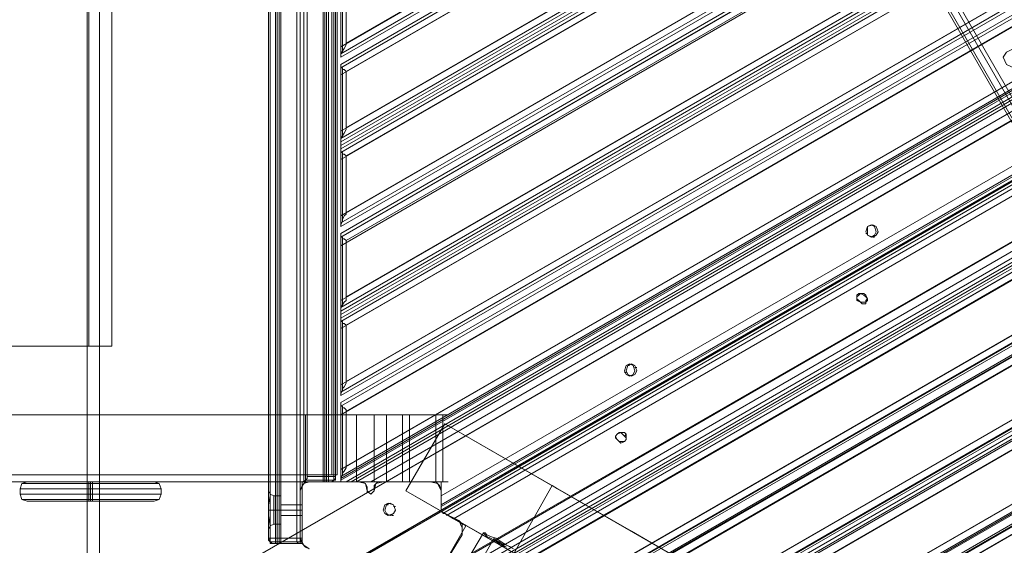
# Model space of a CAD drawing. Units: millimetres. Extents: x -15475 to 913, y -7674 to 7364.
# Drawn here: x -7920 to -7285, y -605 to -266 of the extents above; entities that cross this region are included whole.
import ezdxf

# ---------------------------------------------------------------- set-up
doc = ezdxf.new("R2010")
doc.units = ezdxf.units.MM

# ---------------------------------------------------------------- blocks, each defined once
blk = doc.blocks.new('WMF0')
at = {"color": 30, "lineweight": 0}
for points in [[(1268.53, -564.23), (1270.471, -565.38), (1187.608, -613.244), (1187.608, -610.944)], [(1270.255, -565.524), (1268.243, -564.374), (1187.823, -610.8), (1187.823, -613.1)], [(1187.608, -613.531), (1270.686, -565.524)], [(1187.608, -613.531), (1270.758, -565.524)], [(1270.255, -565.524), (1187.823, -613.1)], [(1270.902, -565.596), (1187.608, -613.675)], [(1187.608, -613.675), (1270.902, -565.596)], [(1271.117, -565.74), (1187.608, -613.963)], [(1271.117, -565.74), (1187.608, -613.963)], [(1187.608, -614.106), (1271.189, -565.811)], [(1187.608, -614.106), (1271.261, -565.811)], [(1271.549, -565.955), (1273.489, -567.105), (1187.608, -616.694), (1187.608, -614.394)], [(1271.549, -565.955), (1187.608, -614.394)], [(1273.202, -567.249), (1271.261, -566.099), (1187.823, -614.25), (1187.823, -616.55)], [(1187.608, -616.981), (1273.705, -567.249)], [(1187.608, -616.981), (1273.777, -567.249)], [(1273.848, -567.321), (1187.608, -617.125)], [(1273.848, -567.321), (1187.608, -617.125)], [(1187.608, -617.125), (1273.848, -567.321)], [(1187.608, -617.125), (1273.848, -567.321)], [(1187.608, -617.268), (1273.992, -567.393)], [(1187.608, -617.268), (1273.992, -567.393)], [(1274.136, -567.464), (1187.608, -617.412)], [(1274.136, -567.464), (1187.608, -617.412)], [(1187.608, -617.412), (1274.136, -567.464)], [(1187.608, -617.412), (1274.136, -567.464)], [(1187.608, -617.556), (1274.208, -567.536)], [(1187.608, -617.556), (1274.208, -567.536)], [(1273.202, -567.249), (1187.823, -616.55)], [(1274.495, -567.68), (1276.436, -568.83), (1187.608, -620.143), (1187.608, -617.843)], [(1274.495, -567.68), (1187.608, -617.843)], [(1276.22, -568.974), (1274.28, -567.824), (1187.823, -617.7), (1187.823, -619.999)], [(1187.608, -620.431), (1276.723, -568.974)], [(1187.608, -620.431), (1276.723, -568.974)], [(1276.867, -569.046), (1187.608, -620.574)], [(1187.608, -620.574), (1276.867, -569.046)], [(1276.22, -568.974), (1187.823, -619.999)], [(1277.082, -569.189), (1187.608, -620.862)], [(1277.082, -569.189), (1187.608, -620.862)], [(1187.608, -621.006), (1277.154, -569.261)], [(1187.608, -621.006), (1277.226, -569.261)], [(1277.514, -569.405), (1279.454, -570.555), (1187.608, -623.593), (1187.608, -621.365)], [(1277.514, -569.405), (1187.608, -621.365)], [(1279.238, -570.698), (1277.226, -569.549), (1187.823, -621.149), (1187.823, -623.449)], [(1187.608, -623.88), (1279.67, -570.698)], [(1187.608, -623.88), (1279.742, -570.698)], [(1279.813, -570.77), (1187.608, -624.024)], [(1279.813, -570.77), (1187.608, -624.024)], [(1187.608, -624.024), (1279.813, -570.77)], [(1187.608, -624.024), (1279.813, -570.77)], [(1279.238, -570.698), (1187.823, -623.449)], [(1187.608, -624.168), (1279.957, -570.842)], [(1187.608, -624.168), (1279.957, -570.842)], [(1280.101, -570.914), (1187.608, -624.311)], [(1280.101, -570.914), (1187.608, -624.311)], [(1187.608, -624.311), (1280.101, -570.914)], [(1187.608, -624.311), (1280.101, -570.914)], [(1187.608, -624.455), (1280.173, -570.986)], [(1187.608, -624.455), (1280.173, -570.986)], [(1280.46, -571.13), (1282.473, -572.28), (1187.608, -627.042), (1187.608, -624.743)], [(1280.46, -571.13), (1187.608, -624.743)], [(1282.185, -572.423), (1280.245, -571.273), (1187.823, -624.599), (1187.823, -626.899)], [(1187.608, -627.33), (1282.688, -572.423)], [(1187.608, -627.33), (1282.688, -572.423)], [(1282.832, -572.495), (1187.608, -627.474)], [(1187.608, -627.474), (1282.832, -572.495)], [(1283.119, -572.639), (1187.608, -627.761)], [(1283.119, -572.639), (1187.608, -627.761)], [(1187.608, -627.905), (1283.191, -572.711)], [(1187.608, -627.905), (1283.191, -572.711)], [(1282.185, -572.423), (1187.823, -626.899)], [(1283.479, -572.854), (1285.419, -574.004), (1187.608, -630.492), (1187.608, -628.264)], [(1283.479, -572.854), (1187.608, -628.264)], [(1285.203, -574.148), (1283.191, -572.998), (1187.823, -628.12), (1187.823, -630.348)], [(1241.652, -661.826), (1190.985, -574.004), (1192.71, -573.07)], [(1241.796, -661.754), (1191.129, -573.932)], [(1187.608, -630.78), (1285.635, -574.148)], [(1187.608, -630.851), (1285.707, -574.148)], [(1285.85, -574.22), (1187.608, -630.923)], [(1285.85, -574.22), (1187.608, -630.923), (1187.608, -630.995)], [(1187.608, -630.923), (1285.85, -574.22)], [(1187.608, -630.923), (1285.85, -574.22)], [(1285.203, -574.148), (1187.823, -630.348)], [(1187.823, -630.995), (1285.778, -574.364)], [(1187.823, -630.995), (1285.778, -574.364)], [(1241.364, -662.042), (1190.698, -574.22)], [(1241.364, -662.042), (1190.698, -574.22)], [(1241.364, -662.042), (1190.698, -574.22)], [(1241.364, -662.042), (1190.698, -574.22)], [(1241.436, -661.97), (1190.77, -574.148)], [(1241.436, -661.97), (1190.77, -574.148)], [(1241.652, -661.826), (1190.985, -574.004)], [(1241.652, -661.826), (1190.985, -574.004)], [(1241.652, -661.826), (1190.985, -574.004)], [(1241.652, -661.826), (1190.985, -574.004)], [(1241.652, -661.826), (1190.985, -574.004)], [(1285.635, -574.579), (1188.039, -630.995)], [(1285.635, -574.579), (1188.039, -630.995)], [(1188.039, -630.995), (1285.635, -574.579)], [(1188.039, -630.995), (1285.635, -574.579)], [(1283.766, -577.741), (1285.203, -575.298), (1188.829, -630.995), (1191.704, -630.995), (1191.704, -631.57)], [(1285.203, -575.298), (1283.766, -577.741), (1284.341, -578.101), (1191.704, -631.57), (1191.704, -630.995), (1188.829, -630.995)], [(1285.203, -575.298), (1188.829, -630.995)], [(1184.733, -577.095), (1184.733, -633.439)], [(1184.733, -577.095), (1184.733, -633.439)], [(1184.877, -577.023), (1185.02, -577.023), (1185.02, -633.511)], [(1184.877, -577.023), (1185.02, -577.023), (1185.02, -633.511)], [(1184.949, -577.023), (1184.949, -633.511)], [(1184.949, -577.023), (1184.949, -633.511)], [(1185.02, -633.511), (1185.02, -577.023)], [(1185.02, -633.511), (1185.02, -577.023)], [(1185.092, -577.023), (1185.092, -633.511)], [(1185.092, -577.023), (1185.092, -633.511)], [(1185.164, -577.023), (1185.164, -633.511)], [(1185.164, -577.023), (1185.164, -633.511)], [(1185.955, -577.023), (1185.955, -633.511)], [(1184.661, -633.295), (1184.661, -577.238)], [(1184.661, -633.295), (1184.661, -577.238)], [(1185.811, -577.238), (1185.811, -633.295), (1184.661, -633.295)], [(1185.811, -633.295), (1185.811, -577.238)], [(1185.955, -577.238), (1185.955, -633.295), (1185.811, -633.295)], [(1284.341, -578.101), (1191.704, -631.57)], [(1191.704, -631.929), (1284.629, -578.245)], [(1284.629, -578.245), (1191.704, -631.929)], [(1284.7, -578.316), (1191.704, -632.001)], [(1191.704, -632.001), (1284.7, -578.316)], [(1284.844, -578.532), (1191.776, -632.289)], [(1191.776, -632.289), (1284.844, -578.532)], [(1191.92, -632.361), (1284.844, -578.676)], [(1284.844, -578.676), (1191.92, -632.361)], [(1184.661, -631.786), (1184.661, -578.819)], [(1184.661, -578.819), (1184.661, -631.786)], [(1184.661, -631.57), (1184.661, -579.035)], [(1184.661, -579.035), (1184.661, -631.57)], [(1191.273, -635.307), (1192.71, -632.792), (1192.207, -632.504), (1284.844, -578.963), (1284.844, -579.538)], [(1284.844, -578.963), (1192.207, -632.504)], [(1186.098, -579.538), (1186.098, -630.995)], [(1186.098, -579.61), (1186.098, -630.995)], [(1186.889, -579.538), (1186.889, -630.995)], [(1186.889, -579.538), (1186.889, -630.995)], [(1186.961, -579.538), (1186.961, -630.995)], [(1186.961, -579.538), (1186.961, -630.995)], [(1187.033, -630.995), (1187.033, -579.538)], [(1187.176, -630.995), (1187.033, -630.995), (1187.033, -579.538), (1187.176, -579.538)], [(1187.176, -630.995), (1187.033, -630.995), (1187.033, -579.538), (1187.176, -579.538)], [(1187.033, -579.538), (1187.033, -630.995)], [(1187.105, -579.538), (1187.105, -630.995)], [(1187.105, -579.538), (1187.105, -630.995)], [(1187.32, -579.61), (1187.32, -630.923)], [(1187.32, -579.61), (1187.32, -630.923)], [(1190.698, -636.313), (1288.941, -579.61), (1288.941, -579.538)], [(1288.941, -579.61), (1190.698, -636.313)], [(1190.698, -636.313), (1288.941, -579.61)], [(1190.698, -636.313), (1288.941, -579.61)], [(1190.77, -636.17), (1288.725, -579.538)], [(1190.77, -636.17), (1288.725, -579.538)], [(1288.509, -579.538), (1190.914, -635.954)], [(1288.509, -579.538), (1190.914, -635.954)], [(1190.914, -635.954), (1288.509, -579.538)], [(1190.914, -635.954), (1288.509, -579.538)], [(1192.207, -632.504), (1192.71, -632.792), (1191.273, -635.307), (1287.719, -579.538)], [(1287.719, -579.538), (1191.273, -635.307)], [(1187.392, -630.78), (1187.392, -579.754), (1186.242, -579.754)], [(1186.242, -630.78), (1186.242, -579.754)], [(1186.242, -579.754), (1186.242, -630.78)], [(1187.392, -630.78), (1187.392, -579.754)], [(1187.392, -579.754), (1187.392, -630.78)], [(1187.392, -579.754), (1187.392, -630.78)], [(1187.392, -579.754), (1187.392, -630.78)], [(1187.392, -579.754), (1187.392, -630.78)], [(1190.842, -636.385), (1288.869, -579.754)], [(1190.842, -636.385), (1288.941, -579.754)], [(1193.07, -637.679), (1191.057, -636.601), (1288.941, -580.041)], [(1288.653, -580.185), (1191.345, -636.385)], [(1288.941, -582.341), (1193.07, -637.679)], [(1191.345, -636.385), (1193.285, -637.535), (1288.653, -582.485)], [(1193.285, -637.894), (1288.941, -582.628)], [(1193.357, -637.823), (1288.869, -582.628)], [(1288.941, -582.772), (1193.429, -637.894)], [(1288.941, -582.772), (1193.429, -637.894)], [(1288.941, -583.06), (1193.716, -638.11)], [(1193.716, -638.11), (1288.941, -583.06)], [(1193.788, -638.11), (1288.941, -583.203)], [(1193.86, -638.11), (1288.869, -583.203)], [(1196.016, -639.404), (1194.076, -638.326), (1288.941, -583.491)], [(1288.653, -583.635), (1194.363, -638.182)], [(1177.331, -625.461), (1177.331, -585.144)], [(1178.265, -625.461), (1178.265, -585.144)], [(1194.363, -638.182), (1196.304, -639.26), (1288.653, -585.934)], [(1288.941, -585.791), (1196.016, -639.404)], [(1196.304, -639.619), (1288.941, -586.078)], [(1196.375, -639.547), (1288.869, -586.078)], [(1288.941, -586.222), (1196.447, -639.619)], [(1288.941, -586.222), (1196.447, -639.619)], [(1196.447, -639.619), (1288.941, -586.222)], [(1196.447, -639.619), (1288.941, -586.222)], [(1196.519, -639.763), (1288.941, -586.366)], [(1196.519, -639.763), (1288.941, -586.366)], [(1288.941, -586.509), (1196.663, -639.835)], [(1288.941, -586.509), (1196.663, -639.835)], [(1196.663, -639.835), (1288.941, -586.509)], [(1196.663, -639.835), (1288.941, -586.509)], [(1196.807, -639.835), (1288.869, -586.653)], [(1196.807, -639.835), (1288.941, -586.653)], [(1199.035, -641.128), (1197.094, -640.05), (1288.941, -586.94)], [(1288.653, -587.084), (1197.31, -639.907)], [(1288.941, -589.24), (1199.035, -641.128)], [(1197.31, -639.907), (1199.25, -640.985), (1288.653, -589.384)], [(1199.322, -641.272), (1288.869, -589.528)], [(1199.322, -641.344), (1288.941, -589.528)], [(1288.941, -589.671), (1199.394, -641.344)], [(1288.941, -589.671), (1199.394, -641.344)], [(1288.941, -589.959), (1199.681, -641.56)], [(1199.681, -641.56), (1288.941, -589.959)], [(1199.753, -641.632), (1288.941, -590.103)], [(1199.825, -641.56), (1288.869, -590.103)], [(1202.053, -642.853), (1200.041, -641.775), (1288.941, -590.39)], [(1288.653, -590.534), (1200.328, -641.632)], [(1187.608, -610.513), (1187.608, -613.675)], [(1187.679, -613.46), (1187.679, -610.657)], [(1187.608, -613.675), (1187.608, -613.603), (1187.608, -613.531), (1187.751, -613.316), (1187.823, -613.172), (1187.823, -613.1)], [(1187.608, -613.244), (1187.608, -613.388), (1187.608, -613.531), (1187.608, -613.603), (1187.608, -613.675)], [(1187.608, -614.034), (1187.608, -613.963)], [(1187.608, -613.963), (1187.608, -614.034), (1187.608, -614.178), (1187.608, -614.394)], [(1187.608, -614.034), (1187.608, -617.125)], [(1187.823, -614.25), (1187.751, -614.178), (1187.679, -614.178), (1187.679, -614.106), (1187.608, -614.106), (1187.608, -614.034)], [(1187.679, -616.909), (1187.679, -614.106)], [(1187.608, -617.125), (1187.608, -617.053), (1187.608, -616.981), (1187.751, -616.765), (1187.823, -616.622), (1187.823, -616.55)], [(1187.608, -616.694), (1187.608, -616.837), (1187.608, -616.981), (1187.608, -617.125)], [(1187.608, -617.412), (1187.608, -617.34), (1187.608, -617.268), (1187.608, -617.197), (1187.608, -617.125)], [(1187.608, -617.125), (1187.608, -617.197), (1187.608, -617.268), (1187.608, -617.34), (1187.608, -617.412)], [(1187.608, -617.484), (1187.608, -617.412)], [(1187.608, -617.412), (1187.608, -617.484), (1187.608, -617.628), (1187.608, -617.843)], [(1187.608, -617.484), (1187.608, -620.574)], [(1187.823, -617.7), (1187.751, -617.628), (1187.679, -617.628), (1187.679, -617.556), (1187.608, -617.556), (1187.608, -617.484)], [(1187.679, -620.359), (1187.679, -617.556)], [(1187.608, -620.574), (1187.608, -620.503), (1187.679, -620.359), (1187.679, -620.287), (1187.751, -620.143), (1187.823, -620.071), (1187.823, -619.999)], [(1187.608, -620.143), (1187.608, -620.287), (1187.608, -620.431), (1187.608, -620.574)], [(1187.608, -620.934), (1187.608, -620.862)], [(1187.608, -620.862), (1187.608, -620.934), (1187.608, -621.077), (1187.608, -621.365)], [(1187.608, -620.934), (1187.608, -624.024)], [(1187.823, -621.149), (1187.751, -621.077), (1187.679, -621.077), (1187.679, -621.006), (1187.608, -621.006), (1187.608, -620.934)], [(1187.679, -623.808), (1187.679, -621.006)], [(1187.608, -624.024), (1187.608, -623.952), (1187.608, -623.88), (1187.751, -623.665), (1187.823, -623.593), (1187.823, -623.449)], [(1187.608, -623.593), (1187.608, -623.737), (1187.608, -623.88), (1187.608, -624.024)], [(1187.608, -624.311), (1187.608, -624.24), (1187.608, -624.168), (1187.608, -624.096), (1187.608, -624.024)], [(1187.608, -624.024), (1187.608, -624.096), (1187.608, -624.168), (1187.608, -624.24), (1187.608, -624.311)], [(1187.608, -624.383), (1187.608, -624.311)], [(1187.608, -624.311), (1187.608, -624.383), (1187.608, -624.527), (1187.608, -624.743)], [(1187.608, -624.383), (1187.608, -627.474)], [(1187.823, -624.599), (1187.751, -624.527), (1187.679, -624.527), (1187.679, -624.455), (1187.608, -624.455), (1187.608, -624.383)], [(1187.679, -627.258), (1187.679, -624.455)], [(1187.608, -627.474), (1187.608, -627.402), (1187.679, -627.258), (1187.679, -627.186), (1187.751, -627.114), (1187.823, -626.971), (1187.823, -626.899)], [(1187.608, -627.042), (1187.608, -627.186), (1187.608, -627.33), (1187.608, -627.474)], [(1187.608, -627.761), (1187.608, -627.833), (1187.608, -628.049), (1187.608, -628.264)], [(1187.608, -627.833), (1187.608, -627.761)], [(1187.608, -627.833), (1187.608, -630.923)], [(1187.823, -628.12), (1187.823, -628.049), (1187.751, -627.977), (1187.679, -627.977), (1187.679, -627.905), (1187.608, -627.905), (1187.608, -627.833)], [(1187.679, -630.708), (1187.679, -627.905)], [(1073.698, -628.264), (1188.254, -628.264)], [(1074.417, -628.264), (1186.17, -628.264)], [(1075.566, -628.264), (1190.123, -628.264)], [(1077.291, -628.264), (1188.973, -628.264)], [(1186.17, -628.264), (1186.17, -630.995)], [(1188.973, -628.264), (1190.195, -628.264), (1191.129, -628.264), (1191.704, -628.264), (1191.92, -628.264), (1191.704, -628.264), (1191.057, -628.264), (1190.051, -628.264), (1188.829, -628.264), (1187.464, -628.264), (1186.17, -628.264)], [(1188.254, -628.264), (1188.254, -630.995)], [(1190.123, -628.264), (1191.057, -628.264), (1191.776, -628.264), (1191.992, -628.264), (1191.848, -628.264), (1191.345, -628.264), (1190.41, -628.264), (1189.332, -628.264), (1188.254, -628.264)], [(1188.973, -630.995), (1188.973, -628.264)], [(1189.476, -628.264), (1189.476, -630.995)], [(1190.123, -630.995), (1190.123, -628.264)], [(1190.41, -628.264), (1190.41, -630.995)], [(1191.488, -628.264), (1191.488, -630.995)], [(1191.776, -628.264), (1191.776, -630.995)], [(1187.608, -630.923), (1187.608, -630.851), (1187.679, -630.708), (1187.679, -630.636), (1187.751, -630.564), (1187.823, -630.42), (1187.823, -630.348)], [(1187.608, -630.492), (1187.608, -630.708), (1187.608, -630.851), (1187.608, -630.923)], [(1073.698, -630.995), (1188.254, -630.995)], [(1074.417, -630.995), (1186.17, -630.995)], [(1075.566, -630.995), (1190.123, -630.995)], [(1077.291, -630.995), (1188.973, -630.995)], [(1186.314, -630.995), (1186.098, -631.067), (1185.955, -631.354)], [(1185.955, -631.354), (1186.027, -631.139), (1186.17, -630.995), (1186.314, -630.995)], [(1186.098, -630.995), (1186.027, -630.995), (1186.027, -633.511), (1185.955, -633.511)], [(1186.242, -630.78), (1186.242, -630.851), (1186.17, -630.923), (1186.027, -630.995)], [(1186.027, -630.995), (1187.176, -630.995), (1186.098, -630.995)], [(1186.027, -630.995), (1186.027, -633.295)], [(1186.098, -630.995), (1186.17, -630.923), (1186.242, -630.851), (1186.242, -630.78)], [(1186.17, -630.923), (1187.32, -630.923)], [(1187.32, -630.923), (1186.17, -630.923)], [(1186.17, -630.995), (1187.464, -630.995), (1188.829, -630.995), (1190.051, -630.995), (1191.057, -630.995), (1191.704, -630.995), (1191.92, -630.995), (1191.704, -630.995), (1191.129, -630.995), (1190.195, -630.995), (1188.973, -630.995)], [(1187.392, -630.78), (1186.242, -630.78)], [(1186.242, -630.78), (1187.392, -630.78)], [(1188.326, -630.995), (1186.314, -630.995)], [(1186.314, -630.995), (1188.326, -630.995)], [(1187.033, -630.995), (1186.961, -630.995), (1186.889, -630.995)], [(1187.033, -630.995), (1186.961, -630.995), (1186.889, -630.995)], [(1186.961, -630.995), (1187.033, -630.995)], [(1186.961, -630.995), (1187.033, -630.995)], [(1187.033, -630.995), (1187.176, -630.995)], [(1187.033, -630.995), (1187.176, -630.995)], [(1187.176, -630.995), (1187.248, -630.995), (1187.32, -630.923), (1187.392, -630.851), (1187.392, -630.78)], [(1187.176, -630.995), (1187.248, -630.995), (1187.32, -630.923), (1187.392, -630.851), (1187.392, -630.78)], [(1187.176, -630.995), (1187.248, -630.995), (1187.32, -630.923), (1187.392, -630.923), (1187.392, -630.851), (1187.392, -630.78)], [(1187.392, -630.78), (1187.392, -630.851), (1187.392, -630.923), (1187.32, -630.923), (1187.248, -630.995), (1187.176, -630.995)], [(1187.176, -630.995), (1187.248, -630.995), (1187.32, -630.923), (1187.392, -630.923), (1187.392, -630.851), (1187.392, -630.78)], [(1187.392, -630.78), (1187.392, -630.851), (1187.392, -630.923), (1187.32, -630.923), (1187.248, -630.995), (1187.176, -630.995)], [(1187.608, -630.923), (1187.608, -630.995)], [(1187.608, -630.995), (1187.679, -630.995), (1187.823, -630.995), (1187.895, -630.995), (1188.039, -630.995)], [(1188.039, -630.995), (1187.895, -630.995), (1187.823, -630.995), (1187.679, -630.995), (1187.608, -630.995)], [(1188.829, -630.995), (1188.542, -630.995), (1188.254, -630.995), (1188.111, -630.995), (1188.039, -630.995)], [(1188.039, -630.995), (1188.111, -630.995), (1188.398, -630.995), (1188.829, -630.995)], [(1188.254, -630.995), (1189.332, -630.995), (1190.41, -630.995), (1191.345, -630.995), (1191.848, -630.995), (1191.992, -630.995), (1191.776, -630.995), (1191.057, -630.995), (1190.123, -630.995)], [(1188.686, -631.354), (1188.614, -631.067), (1188.326, -630.995)], [(1188.326, -630.995), (1188.47, -630.995), (1188.614, -631.067), (1188.686, -631.211), (1188.686, -631.354)], [(1189.332, -630.995), (1189.045, -631.067), (1188.973, -631.354)], [(1188.973, -631.354), (1188.973, -631.139), (1189.117, -630.995), (1189.332, -630.995)], [(1191.273, -630.995), (1189.332, -630.995)], [(1189.332, -630.995), (1191.273, -630.995)], [(1191.704, -631.354), (1191.56, -631.067), (1191.273, -630.995)], [(1191.273, -630.995), (1191.488, -630.995), (1191.632, -631.139), (1191.704, -631.354)], [(1184.661, -631.786), (1184.661, -631.354), (1184.661, -631.57)], [(1184.661, -631.57), (1184.661, -631.354), (1184.661, -631.786)], [(1184.877, -631.57), (1184.733, -631.498), (1184.661, -631.354)], [(1184.877, -631.57), (1184.733, -631.498), (1184.661, -631.354)], [(1185.955, -631.354), (1185.955, -633.295)], [(1185.955, -633.295), (1185.955, -631.354)], [(1188.973, -631.354), (1188.901, -631.426), (1188.829, -631.498), (1188.758, -631.426), (1188.686, -631.354)], [(1188.686, -631.354), (1188.686, -631.426), (1188.758, -631.426), (1188.829, -631.498), (1188.901, -631.426), (1188.973, -631.354)], [(1191.704, -632.217), (1191.704, -631.354)], [(1191.704, -631.354), (1191.704, -632.217)], [(1184.661, -631.57), (1184.733, -631.929), (1184.733, -632.145), (1184.733, -632.361), (1184.661, -632.792)], [(1184.661, -632.792), (1184.733, -632.361), (1184.733, -632.145), (1184.733, -631.929), (1184.661, -631.57)], [(1184.661, -632.576), (1184.661, -632.504), (1184.661, -632.433), (1184.661, -632.289), (1184.661, -632.217), (1184.661, -632.145), (1184.661, -632.073), (1184.661, -632.001), (1184.661, -631.858), (1184.661, -631.786)], [(1184.661, -631.786), (1184.661, -631.858), (1184.661, -632.001), (1184.661, -632.073), (1184.661, -632.145), (1184.661, -632.217), (1184.661, -632.289), (1184.661, -632.433), (1184.661, -632.504)], [(1184.733, -632.792), (1184.733, -632.648), (1184.733, -632.145), (1184.733, -631.714), (1184.733, -631.498)], [(1184.733, -631.714), (1184.733, -632.145), (1184.733, -632.648), (1184.733, -632.792)], [(1184.877, -632.72), (1184.877, -632.576), (1184.877, -632.145), (1184.877, -631.714), (1184.877, -631.57)], [(1185.164, -631.57), (1184.877, -631.57)], [(1185.164, -631.57), (1184.877, -631.57)], [(1184.877, -631.714), (1184.877, -632.145), (1184.877, -632.576), (1184.877, -632.72)], [(1185.164, -631.57), (1185.164, -631.714), (1185.164, -632.145), (1185.164, -632.576), (1185.164, -632.72)], [(1185.164, -632.576), (1185.164, -632.145), (1185.164, -631.714), (1185.164, -631.57)], [(1185.164, -632.72), (1185.164, -632.576), (1185.164, -632.145), (1185.164, -631.714), (1185.164, -631.57)], [(1185.164, -631.714), (1185.164, -632.145), (1185.164, -632.576), (1185.164, -632.72)], [(1191.704, -632.001), (1191.704, -631.786), (1191.704, -631.57)], [(1191.704, -631.57), (1191.704, -631.786), (1191.704, -631.929), (1191.704, -632.001)], [(1184.877, -632.145), (1184.661, -632.145)], [(1184.877, -632.145), (1184.661, -632.145)], [(1184.877, -632.145), (1184.733, -632.145)], [(1184.877, -632.145), (1184.733, -632.145)], [(1185.164, -632.145), (1184.877, -632.145)], [(1185.164, -632.145), (1184.877, -632.145)], [(1185.164, -632.145), (1184.877, -632.145)], [(1185.164, -632.145), (1184.877, -632.145)], [(1185.164, -632.361), (1185.164, -632.289), (1185.164, -632.145), (1185.164, -632.001), (1185.164, -631.929)], [(1185.164, -632.361), (1185.164, -632.289), (1185.164, -632.145), (1185.164, -632.001), (1185.164, -631.929)], [(1186.027, -631.929), (1185.164, -631.929)], [(1186.027, -631.929), (1185.164, -631.929)], [(1185.164, -632.001), (1185.164, -632.145), (1185.164, -632.289), (1185.164, -632.361)], [(1185.164, -632.001), (1185.164, -632.145), (1185.164, -632.289), (1185.164, -632.361)], [(1186.027, -632.145), (1185.164, -632.145)], [(1186.027, -632.145), (1185.164, -632.145)], [(1186.027, -632.145), (1185.164, -632.145)], [(1186.027, -632.145), (1185.164, -632.145)], [(1191.704, -632.217), (1185.955, -635.451)], [(1186.027, -631.929), (1186.027, -632.001), (1186.027, -632.145), (1186.027, -632.289), (1186.027, -632.361)], [(1186.027, -632.289), (1186.027, -632.145), (1186.027, -632.001), (1186.027, -631.929)], [(1191.704, -632.217), (1192.423, -632.576)], [(1192.423, -632.576), (1191.704, -632.217)], [(1184.661, -632.504), (1184.661, -632.936), (1184.661, -632.792)], [(1184.661, -633.295), (1184.661, -632.504)], [(1184.661, -632.792), (1184.661, -632.936), (1184.661, -632.576)], [(1184.661, -633.295), (1184.661, -632.576)], [(1186.027, -632.361), (1185.164, -632.361)], [(1186.027, -632.361), (1185.164, -632.361)], [(1191.776, -632.289), (1191.848, -632.289), (1191.992, -632.361), (1192.207, -632.504)], [(1192.207, -632.504), (1191.992, -632.361), (1191.848, -632.289), (1191.776, -632.289)], [(1192.423, -632.576), (1192.566, -632.864), (1192.566, -633.151)], [(1192.566, -633.151), (1192.566, -632.936), (1192.566, -632.72), (1192.423, -632.576)], [(1184.877, -632.72), (1184.733, -632.792), (1184.661, -632.936)], [(1184.877, -632.72), (1184.733, -632.792), (1184.661, -632.936)], [(1184.661, -633.295), (1184.661, -632.792)], [(1184.661, -633.295), (1184.661, -632.792)], [(1185.164, -632.72), (1184.877, -632.72)], [(1185.164, -632.72), (1184.877, -632.72)], [(1184.661, -633.295), (1184.661, -633.367), (1184.733, -633.439), (1184.805, -633.511), (1184.877, -633.511)], [(1184.661, -633.295), (1184.733, -633.439), (1184.805, -633.511), (1184.877, -633.511)], [(1185.811, -633.295), (1184.661, -633.295)], [(1184.661, -633.295), (1184.661, -633.367), (1184.733, -633.439), (1184.733, -633.511), (1184.805, -633.511), (1184.877, -633.511)], [(1184.877, -633.511), (1184.805, -633.511), (1184.733, -633.511), (1184.733, -633.439), (1184.661, -633.367), (1184.661, -633.295)], [(1184.661, -633.295), (1184.661, -633.367), (1184.733, -633.439), (1184.733, -633.511), (1184.805, -633.511), (1184.877, -633.511)], [(1184.877, -633.511), (1184.805, -633.511), (1184.733, -633.511), (1184.733, -633.439), (1184.661, -633.367), (1184.661, -633.295)], [(1186.027, -633.439), (1185.811, -633.439), (1184.733, -633.439)], [(1184.733, -633.439), (1185.811, -633.439), (1185.955, -633.439)], [(1185.811, -633.295), (1185.811, -633.439), (1185.883, -633.511)], [(1185.811, -633.295), (1185.811, -633.439), (1185.883, -633.511)], [(1186.027, -633.295), (1185.811, -633.295)], [(1185.955, -633.295), (1186.098, -633.582), (1186.314, -633.726)], [(1186.314, -633.726), (1186.17, -633.654), (1186.027, -633.511), (1185.955, -633.295)], [(1185.955, -633.295), (1185.955, -633.439), (1185.955, -633.511)], [(1186.027, -633.511), (1186.027, -633.439), (1186.027, -633.295)], [(1184.877, -633.511), (1185.883, -633.511)], [(1185.883, -633.511), (1184.877, -633.511)], [(1184.877, -633.511), (1185.02, -633.511)], [(1185.02, -633.511), (1184.877, -633.511)], [(1184.877, -633.511), (1185.02, -633.511)], [(1185.02, -633.511), (1184.877, -633.511)], [(1185.883, -633.511), (1186.027, -633.511)], [(1185.955, -633.511), (1185.883, -633.511)]]:
    blk.add_lwpolyline(points, dxfattribs=at)
at = {"color": 35, "lineweight": 0}
for points in [[(1237.699, -605.626), (1177.259, -640.482), (1177.259, -570.052), (1177.762, -570.339)], [(1177.762, -570.339), (1177.762, -640.194)], [(1177.762, -570.339), (1238.202, -605.267), (1238.202, -605.339), (1177.762, -640.194)], [(1187.248, -579.897), (1187.248, -630.708)], [(1187.464, -579.897), (1187.464, -630.708)], [(1238.274, -605.339), (1238.274, -605.913), (1237.699, -605.626), (1177.259, -640.482)], [(1177.762, -640.194), (1238.202, -605.339), (1238.274, -605.339), (1238.274, -675.194)], [(1076.07, -630.708), (1187.248, -630.708)], [(1187.464, -630.708), (1076.285, -630.708)], [(1187.248, -630.708), (1187.464, -630.708)]]:
    blk.add_lwpolyline(points, dxfattribs=at)
at = {"color": 30, "lineweight": 0}
for points in [[(1241.436, -661.97), (1190.77, -574.148), (1241.436, -661.97)], [(1188.254, -630.995), (1285.491, -574.795), (1188.254, -630.995)], [(1190.985, -635.738), (1288.222, -579.538), (1190.985, -635.738)], [(1214.63, -613.675), (1214.773, -613.46), (1215.061, -613.316), (1215.277, -613.46), (1215.42, -613.675), (1215.277, -613.963), (1215.061, -614.106), (1214.773, -613.963), (1214.63, -613.675)], [(1170, -625.461), (1178.265, -625.461), (1177.331, -625.461), (1169.138, -625.461), (1170, -625.461)], [(1184.733, -632.792), (1184.733, -632.648), (1184.733, -632.145), (1184.733, -631.714), (1184.733, -631.498), (1184.733, -631.714), (1184.733, -632.145), (1184.733, -632.648), (1184.733, -632.792)], [(1184.877, -632.72), (1184.877, -632.576), (1184.877, -632.145), (1184.877, -631.714), (1184.877, -631.57), (1184.877, -631.714), (1184.877, -632.145), (1184.877, -632.576), (1184.877, -632.72)], [(1186.027, -631.929), (1186.027, -632.001), (1186.027, -632.145), (1186.027, -632.289), (1186.027, -632.361), (1186.027, -632.289), (1186.027, -632.145), (1186.027, -632.001), (1186.027, -631.929)], [(1192.566, -633.151), (1191.56, -634.804), (1192.566, -633.151)], [(1185.02, -633.511), (1185.164, -633.511), (1185.02, -633.511)], [(1185.02, -633.511), (1185.164, -633.511), (1185.02, -633.511)]]:
    blk.add_lwpolyline(points, close=True, dxfattribs=at)
at = {"color": 253, "lineweight": 0}
for points in [[(1177.259, -638.038), (1231.95, -606.417), (1232.022, -606.417), (1177.259, -638.038)], [(1209.24, -621.006), (1209.383, -620.934), (1209.455, -620.79), (1209.383, -620.574), (1209.24, -620.503), (1209.096, -620.574), (1209.024, -620.79), (1209.096, -620.934), (1209.24, -621.006)], [(1209.312, -621.006), (1209.455, -620.934), (1209.527, -620.79), (1209.455, -620.574), (1209.312, -620.503), (1209.096, -620.574), (1209.096, -620.79), (1209.096, -620.934), (1209.312, -621.006)], [(1208.737, -623.593), (1208.808, -623.665), (1208.88, -623.665), (1209.024, -623.665), (1209.096, -623.593), (1209.096, -623.521), (1209.024, -623.377), (1208.952, -623.305), (1208.88, -623.305), (1208.737, -623.305), (1208.665, -623.377), (1208.665, -623.521), (1208.737, -623.593)], [(1208.665, -623.593), (1208.665, -623.521), (1208.665, -623.449), (1208.737, -623.377), (1208.808, -623.305), (1208.952, -623.377), (1209.024, -623.449), (1209.096, -623.521), (1209.024, -623.593), (1209.024, -623.737), (1208.88, -623.737), (1208.808, -623.665), (1208.665, -623.593)], [(1199.394, -626.683), (1199.538, -626.611), (1199.609, -626.468), (1199.538, -626.252), (1199.394, -626.18), (1199.25, -626.252), (1199.178, -626.468), (1199.25, -626.611), (1199.394, -626.683)], [(1199.466, -626.683), (1199.609, -626.611), (1199.681, -626.468), (1199.609, -626.252), (1199.466, -626.18), (1199.322, -626.252), (1199.25, -626.468), (1199.322, -626.611), (1199.466, -626.683)], [(1198.891, -629.27), (1198.963, -629.342), (1199.106, -629.342), (1199.178, -629.342), (1199.25, -629.27), (1199.25, -629.198), (1199.25, -629.055), (1199.178, -628.983), (1199.035, -628.983), (1198.963, -628.983), (1198.891, -629.055), (1198.819, -629.127), (1198.891, -629.27)], [(1198.891, -629.27), (1198.819, -629.198), (1198.819, -629.127), (1198.891, -629.055), (1199.035, -628.983), (1199.106, -629.055), (1199.178, -629.127), (1199.25, -629.198), (1199.25, -629.27), (1199.178, -629.342), (1199.035, -629.414), (1198.963, -629.342), (1198.891, -629.27)], [(1189.548, -632.361), (1189.764, -632.289), (1189.836, -632.145), (1189.764, -631.929), (1189.548, -631.858), (1189.404, -631.929), (1189.332, -632.145), (1189.404, -632.289), (1189.548, -632.361)], [(1189.62, -632.361), (1189.764, -632.289), (1189.836, -632.145), (1189.764, -631.929), (1189.62, -631.858), (1189.476, -631.929), (1189.404, -632.145), (1189.476, -632.289), (1189.62, -632.361)]]:
    blk.add_lwpolyline(points, close=True, dxfattribs=at)
for points in [[(1177.259, -640.482), (1232.022, -608.86), (1234.106, -610.154)], [(1231.95, -608.932), (1177.259, -640.554)], [(1234.106, -610.154), (1179.415, -641.703)], [(1179.415, -641.775), (1234.106, -610.154)], [(1209.096, -620.862), (1209.024, -620.862)], [(1209.383, -621.006), (1209.312, -621.006)], [(1208.737, -623.305), (1208.737, -623.377)], [(1209.024, -623.377), (1209.024, -623.449)], [(1208.737, -623.593), (1208.665, -623.593)], [(1209.024, -623.665), (1209.024, -623.737)], [(1199.25, -626.539), (1199.178, -626.539)], [(1199.394, -626.252), (1199.322, -626.252)], [(1199.681, -626.324), (1199.609, -626.324)], [(1198.963, -628.983), (1198.891, -629.055)], [(1199.25, -629.055), (1199.178, -629.127)], [(1189.548, -631.929), (1189.476, -631.929)], [(1189.836, -632.001), (1189.764, -632.001)], [(1189.764, -632.361), (1189.692, -632.361)]]:
    blk.add_lwpolyline(points, dxfattribs=at)
at = {"color": 254, "lineweight": 0}
for points in [[(1190.267, -631.354), (1191.848, -628.624), (1241.293, -657.155)], [(1190.267, -631.354), (1191.848, -628.624)], [(1200.975, -633.87), (1191.848, -628.624)], [(1199.394, -636.601), (1190.267, -631.354)], [(1190.267, -631.354), (1239.711, -659.886)], [(1194.651, -633.942), (1196.232, -631.139)], [(1196.232, -631.139), (1196.447, -631.283), (1197.094, -631.642), (1198.1, -632.217), (1199.466, -633.007), (1201.191, -634.014), (1203.275, -635.235), (1205.574, -636.529), (1208.09, -638.038), (1210.821, -639.547), (1213.624, -641.2), (1216.57, -642.853), (1219.445, -644.578), (1222.248, -646.159), (1224.979, -647.74), (1227.494, -649.249), (1229.866, -650.543), (1231.878, -651.765), (1233.603, -652.771), (1234.968, -653.561), (1236.046, -654.136), (1236.621, -654.496), (1236.837, -654.64)], [(1236.621, -654.496), (1236.046, -654.136), (1234.968, -653.561), (1233.603, -652.771), (1231.878, -651.765), (1229.866, -650.543), (1227.494, -649.249), (1224.979, -647.74), (1222.248, -646.159), (1219.445, -644.578), (1216.57, -642.853), (1213.624, -641.2), (1210.821, -639.547), (1208.09, -638.038), (1205.574, -636.529), (1203.275, -635.235), (1201.191, -634.014), (1199.466, -633.007), (1198.1, -632.217), (1197.094, -631.642), (1196.447, -631.283), (1196.232, -631.139)], [(1191.56, -636.241), (1193.429, -633.079)], [(1193.86, -633.295), (1192.207, -636.17)], [(1194.651, -633.726), (1194.363, -633.582), (1194.148, -633.439), (1193.932, -633.295), (1193.716, -633.223), (1193.573, -633.151), (1193.501, -633.079), (1193.429, -633.079), (1193.429, -633.079), (1193.501, -633.151), (1193.573, -633.223), (1193.716, -633.295), (1193.86, -633.367), (1194.076, -633.511), (1194.363, -633.654)], [(1194.291, -633.654), (1194.148, -633.511), (1194.004, -633.439), (1193.932, -633.367), (1193.86, -633.367), (1193.86, -633.295), (1193.86, -633.367), (1193.932, -633.367), (1194.076, -633.439), (1194.148, -633.511), (1194.363, -633.582), (1194.579, -633.654)]]:
    blk.add_lwpolyline(points, dxfattribs=at)
at = {"color": 7, "lineweight": 0}
for points in [[(1174.528, -631.283), (1174.6, -631.067), (1174.815, -630.995)], [(1174.815, -630.995), (1174.6, -631.067), (1174.528, -631.283)], [(1179.99, -630.995), (1179.774, -630.995), (1179.271, -630.995), (1178.409, -630.995), (1177.402, -630.995), (1176.396, -630.995), (1175.534, -630.995), (1175.031, -630.995), (1174.815, -630.995)], [(1174.815, -630.995), (1175.031, -630.995), (1175.534, -630.995), (1176.396, -630.995), (1177.402, -630.995), (1178.409, -630.995), (1179.271, -630.995), (1179.774, -630.995), (1179.99, -630.995)], [(1177.331, -630.995), (1177.402, -630.995), (1177.474, -630.995)], [(1177.474, -630.995), (1177.402, -630.995), (1177.331, -630.995)], [(1177.331, -630.995), (1177.331, -631.786)], [(1177.331, -630.995), (1177.331, -631.786)], [(1177.402, -630.995), (1177.402, -631.067), (1177.402, -631.283)], [(1177.402, -630.995), (1177.402, -631.067), (1177.402, -631.283)], [(1177.402, -630.995), (1177.402, -631.786)], [(1177.402, -630.995), (1177.402, -631.786)], [(1177.402, -630.995), (1177.402, -631.786)], [(1177.402, -630.995), (1177.402, -631.786)], [(1177.474, -630.995), (1177.474, -631.786)], [(1177.474, -630.995), (1177.474, -631.786)], [(1180.277, -631.283), (1180.205, -631.067), (1179.99, -630.995)], [(1179.99, -630.995), (1180.205, -631.067), (1180.277, -631.283)], [(1174.528, -631.283), (1174.743, -631.283), (1175.39, -631.283), (1176.324, -631.283), (1177.402, -631.283), (1178.48, -631.283), (1179.415, -631.283), (1180.062, -631.283), (1180.277, -631.283)], [(1174.528, -631.283), (1174.528, -631.498)], [(1174.528, -631.283), (1174.528, -631.498)], [(1180.277, -631.283), (1180.062, -631.283), (1179.415, -631.283), (1178.48, -631.283), (1177.402, -631.283), (1176.324, -631.283), (1175.39, -631.283), (1174.743, -631.283), (1174.528, -631.283)], [(1180.205, -631.067), (1179.99, -631.067), (1179.343, -631.067), (1178.48, -631.067), (1177.402, -631.067), (1176.324, -631.067), (1175.462, -631.067), (1174.815, -631.067), (1174.6, -631.067)], [(1174.6, -631.067), (1174.815, -631.067), (1175.462, -631.067), (1176.324, -631.067), (1177.402, -631.067), (1178.48, -631.067), (1179.343, -631.067), (1179.99, -631.067), (1180.205, -631.067)], [(1177.402, -631.283), (1177.402, -631.498)], [(1177.402, -631.283), (1177.402, -631.498)], [(1180.277, -631.283), (1180.277, -631.498)], [(1180.277, -631.283), (1180.277, -631.498)], [(1180.277, -631.498), (1180.062, -631.498), (1179.415, -631.498), (1178.48, -631.498), (1177.402, -631.498), (1176.324, -631.498), (1175.39, -631.498), (1174.743, -631.498), (1174.528, -631.498)], [(1174.528, -631.498), (1174.6, -631.714), (1174.815, -631.786)], [(1174.815, -631.786), (1174.6, -631.714), (1174.528, -631.498)], [(1174.528, -631.498), (1174.743, -631.498), (1175.39, -631.498), (1176.324, -631.498), (1177.402, -631.498), (1178.48, -631.498), (1179.415, -631.498), (1180.062, -631.498), (1180.277, -631.498)], [(1180.205, -631.714), (1179.99, -631.714), (1179.343, -631.714), (1178.48, -631.714), (1177.402, -631.714), (1176.324, -631.714), (1175.462, -631.714), (1174.815, -631.714), (1174.6, -631.714)], [(1174.6, -631.714), (1174.815, -631.714), (1175.462, -631.714), (1176.324, -631.714), (1177.402, -631.714), (1178.48, -631.714), (1179.343, -631.714), (1179.99, -631.714), (1180.205, -631.714)], [(1179.99, -631.786), (1179.774, -631.786), (1179.271, -631.786), (1178.409, -631.786), (1177.402, -631.786), (1176.396, -631.786), (1175.534, -631.786), (1175.031, -631.786), (1174.815, -631.786)], [(1174.815, -631.786), (1175.031, -631.786), (1175.534, -631.786), (1176.396, -631.786), (1177.402, -631.786), (1178.409, -631.786), (1179.271, -631.786), (1179.774, -631.786), (1179.99, -631.786)], [(1177.331, -631.786), (1177.402, -631.786), (1177.474, -631.786)], [(1177.474, -631.786), (1177.402, -631.786), (1177.331, -631.786)], [(1177.331, -631.786), (1177.402, -631.786), (1177.474, -631.786)], [(1177.474, -631.786), (1177.402, -631.786), (1177.331, -631.786)], [(1177.402, -631.786), (1177.402, -631.714), (1177.402, -631.498)], [(1177.402, -631.786), (1177.402, -631.714), (1177.402, -631.498)], [(1180.277, -631.498), (1180.205, -631.714), (1179.99, -631.786)], [(1179.99, -631.786), (1180.205, -631.714), (1180.277, -631.498)]]:
    blk.add_lwpolyline(points, dxfattribs=at)
blk.add_lwpolyline([(1177.331, -630.995), (1177.402, -630.995), (1177.474, -630.995), (1177.402, -630.995), (1177.331, -630.995)], close=True, dxfattribs=at)

msp = doc.modelspace()

# ---------------------------------------------------------------- block references
at = {"xscale": 15.8117766112, "yscale": 15.8117766112, "zscale": 15.8117766112}
msp.add_blockref('WMF0', (-26491.22, 9413.13), dxfattribs=at)

doc.saveas('drawing.dxf')
